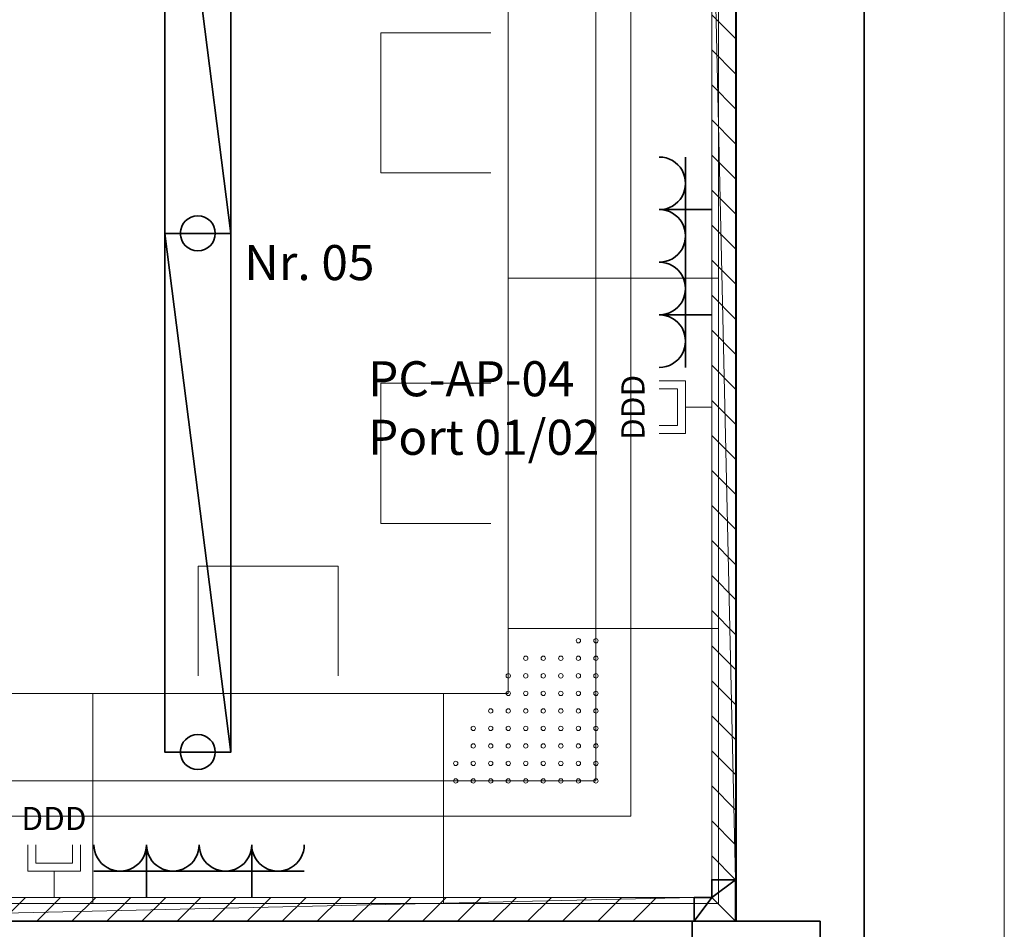
# Model space of a CAD drawing. Extents: x -460153 to -332173, y 422086 to 440608.
# Drawn here: x -459420 to -459399, y 422476 to 422495 of the extents above; entities that cross this region are included whole.
import ezdxf
from ezdxf.lldxf.tags import DXFTag

# ---------------------------------------------------------------- set-up
doc = ezdxf.new("R2010")
doc.units = 0
doc.header["$LTSCALE"] = 50
doc.linetypes.add('XREF-ARC_100_EG_V7_AF$0$AUSGEZOGEN', pattern=[0])
doc.layers.get('0').update_dxf_attribs({"lineweight": 35})
for name, color, linetype, lineweight, true_color in [('2D-NovaObj-44_EK_GT_ZA ( VM_Kanal )', 7, 'Continuous', 35, 0x009900), ('2D-NovaObj-44_EL_BE_ZA ( VM_Licht )', 7, 'Continuous', 35, 0x0087ff), ('2D-NovaObj-44_EL_NI_ZA ( VM_Schalter + Stkd. )', 7, 'Continuous', 35, 0x0087ff), ('2D-NovaObj-45_IT_DV_ZA ( VM_EDV )', 6, 'Continuous', 0, 0xff00ff), ('3D-NovaObj-44_EK_GT_ZA ( VM_Kanal )', 7, 'Continuous', 35, 0x009900), ('3D-NovaObj-44_EL_BE_ZA ( VM_Licht )', 7, 'Continuous', 35, 0x0087ff), ('44_EK_GT_ZA ( VM_Kanal )', 7, 'Continuous', 35, 0x009900), ('44_EL_BE_ZA ( VM_Licht )', 7, 'Continuous', 35, 0x0087ff), ('44_EL_NI_TB ( VM_Schalter + Stkd. )', 7, 'Continuous', 35, 0x0087ff), ('44_EL_NI_ZA ( VM_Schalter + Stkd. )', 7, 'Continuous', 35, 0x0087ff), ('45_IT_DV_TB ( VM_EDV )', 6, 'Continuous', 35, 0xff00ff), ('45_IT_DV_ZA ( VM_EDV )', 6, 'Continuous', 0, 0xff00ff), ('XREF-ARC_100_EG_V7_AF$0$Möblierung', 7, 'XREF-ARC_100_EG_V7_AF$0$AUSGEZOGEN', 13, 0xc0c0c0), ('XREF-ARC_100_EG_V7_AF$0$Raum', 7, 'XREF-ARC_100_EG_V7_AF$0$PUNKT2_S9', 25, 0x990000)]:
    doc.layers.add(name, color=color, linetype=linetype, lineweight=lineweight, true_color=true_color)
for name, color, linetype, lineweight in [('3D-NovaObj-DefPoints', 9, 'Continuous', 0), ('XREF-ARC_100_EG_V7_AF$0$Bestand Dachhaut', 7, 'XREF-ARC_100_EG_V7_AF$0$AUSGEZOGEN', 35), ('XREF-ARC_100_EG_V7_AF$0$Bestand nicht tragend', 7, 'XREF-ARC_100_EG_V7_AF$0$AUSGEZOGEN', 35), ('XREF-ARC_100_EG_V7_AF$0$Bestand tragend', 7, 'XREF-ARC_100_EG_V7_AF$0$AUSGEZOGEN', 35), ('XREF-ARC_100_EG_V7_AF$0$Deckenspiegel', 7, 'XREF-ARC_100_EG_V7_AF$0$AUSGEZOGEN', 13), ('XREF-ARC_100_EG_V7_AF$0$Elektro', 7, 'XREF-ARC_100_EG_V7_AF$0$AUSGEZOGEN', 25), ('XREF-ARC_100_EG_V7_AF$0$STANDARD', 7, 'XREF-ARC_100_EG_V7_AF$0$AUSGEZOGEN', 25)]:
    doc.layers.add(name, color=color, linetype=linetype, lineweight=lineweight)
doc.styles.get("Standard").update_dxf_attribs({"font": 'arial.ttf'})
tags = doc.linetypes.add('XREF-ARC_100_EG_V7_AF$0$PUNKT2_S9', pattern=[0.05, 0, -0.05]).pattern_tags.tags
tags[6:7] = [DXFTag(74, 4), DXFTag(75, 0), DXFTag(340, '0'), DXFTag(46, 1.0), DXFTag(50, 0.0), DXFTag(44, 0.0), DXFTag(45, 0.0)]
tags[4:5] = [DXFTag(74, 4), DXFTag(75, 0), DXFTag(340, '0'), DXFTag(46, 1.0), DXFTag(50, 0.0), DXFTag(44, 0.0), DXFTag(45, 0.0)]
tags = doc.linetypes.add('XREF-ARC_100_EG_V7_AF$0$VERDECKT2_S2', pattern=[0.135, 0.1, -0.035]).pattern_tags.tags
tags[6:7] = [DXFTag(74, 4), DXFTag(75, 0), DXFTag(340, '0'), DXFTag(46, 1.0), DXFTag(50, 0.0), DXFTag(44, 0.0), DXFTag(45, 0.0)]
tags[4:5] = [DXFTag(74, 4), DXFTag(75, 0), DXFTag(340, '0'), DXFTag(46, 1.0), DXFTag(50, 0.0), DXFTag(44, 0.0), DXFTag(45, 0.0)]

# ---------------------------------------------------------------- blocks, each defined once
blk = doc.blocks.new('Winkel_A0CN09ZE2Q', base_point=(-459889.2, 439969.9, -86.5))
at = {"layer": '2D-NovaObj-44_EK_GT_ZA ( VM_Kanal )', "ltscale": 0.35}
for p, q in [((-459839.2, 440037.9), (-459839.2, 440087.9)), ((-459839.2, 440087.9), (-459771.2, 440087.9)), ((-459771.2, 440087.9), (-459771.2, 439969.9)), ((-459889.2, 439969.9), (-459889.2, 440037.9)), ((-459889.2, 440037.9), (-459839.2, 440037.9)), ((-459771.2, 439969.9), (-459889.2, 439969.9))]:
    blk.add_line(p, q, dxfattribs=at)
at = {"layer": '3D-NovaObj-44_EK_GT_ZA ( VM_Kanal )', "ltscale": 0.35}
for p, q in [((-459839.2, 440087.9, -86.5), (-459839.2, 440087.9, 86.5)), ((-459839.2, 440037.9, -86.5), (-459839.2, 440087.9, -86.5)), ((-459839.2, 440087.9, -86.5), (-459771.2, 440087.9, -86.5)), ((-459839.2, 440037.9, 86.5), (-459839.2, 440087.9, 86.5)), ((-459839.2, 440087.9, 86.5), (-459771.2, 440087.9, 86.5)), ((-459771.2, 440087.9, -86.5), (-459771.2, 440087.9, 86.5)), ((-459771.2, 440087.9, -86.5), (-459771.2, 439969.9, -86.5)), ((-459771.2, 440087.9, 86.5), (-459771.2, 439969.9, 86.5)), ((-459889.2, 440037.9, -86.5), (-459889.2, 440037.9, 86.5)), ((-459889.2, 439969.9, -86.5), (-459889.2, 440037.9, -86.5)), ((-459889.2, 440037.9, -86.5), (-459839.2, 440037.9, -86.5)), ((-459889.2, 439969.9, 86.5), (-459889.2, 440037.9, 86.5)), ((-459889.2, 440037.9, 86.5), (-459839.2, 440037.9, 86.5)), ((-459839.2, 440037.9, -86.5), (-459839.2, 440037.9, 86.5)), ((-459889.2, 439969.9, -86.5), (-459889.2, 439969.9, 86.5)), ((-459771.2, 439969.9, -86.5), (-459889.2, 439969.9, -86.5)), ((-459771.2, 439969.9, 86.5), (-459889.2, 439969.9, 86.5)), ((-459771.2, 439969.9, -86.5), (-459771.2, 439969.9, 86.5))]:
    blk.add_line(p, q, dxfattribs=at)
for points in [[(-459839.2, 440037.9, 86.5), (-459839.2, 440087.9, 86.5), (-459839.2, 440087.9, -86.5), (-459839.2, 440037.9, -86.5)], [(-459771.2, 440087.9, 86.5), (-459771.2, 439969.9, 86.5), (-459771.2, 439969.9, -86.5), (-459771.2, 440087.9, -86.5)], [(-459889.2, 440037.9, 86.5), (-459839.2, 440037.9, 86.5), (-459839.2, 440037.9, -86.5), (-459889.2, 440037.9, -86.5)], [(-459771.2, 439969.9, 86.5), (-459889.2, 439969.9, 86.5), (-459889.2, 439969.9, -86.5), (-459771.2, 439969.9, -86.5)]]:
    blk.add_3dface(points, dxfattribs=at)
at = {"layer": '3D-NovaObj-DefPoints'}
for p in [(-459805.2, 440087.9), (-459889.2, 440003.9), (-459805.2, 440003.9)]:
    blk.add_point(p, dxfattribs=at)
at = {"layer": '3D-NovaObj-44_EK_GT_ZA ( VM_Kanal )', "ltscale": 0.35}
mesh = blk.add_polyface(dxfattribs=at)
corners = [(-459889.2, 439969.9, -86.5), (-459889.2, 440037.9, -86.5), (-459839.2, 440037.9, -86.5), (-459839.2, 440087.9, -86.5), (-459771.2, 440087.9, -86.5), (-459771.2, 439969.9, -86.5)]
mesh.append_faces([[corners[k] for k in face] for face in [(2, 0, 1, 1)]], dxfattribs={"vtx0": -1, "vtx2": -1})
mesh.append_faces([[corners[k] for k in face] for face in [(2, 4, 5, 5), (2, 5, 0, 0)]], dxfattribs={"vtx0": -1, "vtx2": -1, "vtx3": -1})
mesh.append_faces([[corners[k] for k in face] for face in [(2, 3, 4, 4)]], dxfattribs={"vtx2": -1, "vtx3": -1})
mesh = blk.add_polyface(dxfattribs=at)
corners = [(-459889.2, 439969.9, 86.5), (-459889.2, 440037.9, 86.5), (-459839.2, 440037.9, 86.5), (-459839.2, 440087.9, 86.5), (-459771.2, 440087.9, 86.5), (-459771.2, 439969.9, 86.5)]
mesh.append_faces([[corners[k] for k in face] for face in [(2, 4, 3, 3)]], dxfattribs={"vtx0": -1, "vtx2": -1})
mesh.append_faces([[corners[k] for k in face] for face in [(2, 5, 4, 4), (2, 0, 5, 5)]], dxfattribs={"vtx0": -1, "vtx2": -1, "vtx3": -1})
mesh.append_faces([[corners[k] for k in face] for face in [(2, 1, 0, 0)]], dxfattribs={"vtx2": -1, "vtx3": -1})
blk = doc.blocks.new('Kabelkanal_A0CN09ZG2Q', base_point=(-462864.8, 439969.9, -86.5))
at = {"layer": '2D-NovaObj-44_EK_GT_ZA ( VM_Kanal )', "color": 96, "lineweight": 18, "ltscale": 0.18, "true_color": 0x008000}
for p, q in [((-462864.8, 440037.9), (-459889.2, 440037.9)), ((-461864.8, 439969.9), (-461796.8, 440037.9)), ((-461764.8, 439969.9), (-461696.8, 440037.9)), ((-461664.8, 439969.9), (-461596.8, 440037.9)), ((-461564.8, 439969.9), (-461496.8, 440037.9)), ((-461464.8, 439969.9), (-461396.8, 440037.9)), ((-461364.8, 439969.9), (-461296.8, 440037.9)), ((-461264.8, 439969.9), (-461196.8, 440037.9)), ((-461164.8, 439969.9), (-461096.8, 440037.9)), ((-461064.8, 439969.9), (-460996.8, 440037.9)), ((-460964.8, 439969.9), (-460896.8, 440037.9)), ((-460864.8, 439969.9), (-460796.8, 440037.9)), ((-460764.8, 439969.9), (-460696.8, 440037.9)), ((-460664.8, 439969.9), (-460596.8, 440037.9)), ((-460564.8, 439969.9), (-460496.8, 440037.9)), ((-460464.8, 439969.9), (-460396.8, 440037.9)), ((-460364.8, 439969.9), (-460296.8, 440037.9)), ((-460264.8, 439969.9), (-460196.8, 440037.9)), ((-460164.8, 439969.9), (-460096.8, 440037.9)), ((-460064.8, 439969.9), (-459996.8, 440037.9)), ((-459889.2, 440037.9), (-459889.2, 439969.9)), ((-459889.2, 439969.9), (-462864.8, 439969.9))]:
    blk.add_line(p, q, dxfattribs=at)
at = {"layer": '3D-NovaObj-44_EK_GT_ZA ( VM_Kanal )', "color": 96, "lineweight": 18, "ltscale": 0.18, "true_color": 0x008000}
for p, q in [((-462864.8, 440037.9, -86.5), (-459889.2, 440037.9, -86.5)), ((-462864.8, 440037.9, 86.5), (-459889.2, 440037.9, 86.5)), ((-461864.8, 439969.9, -86.5), (-461796.8, 440037.9, -86.5)), ((-461764.8, 439969.9, -86.5), (-461696.8, 440037.9, -86.5)), ((-461664.8, 439969.9, -86.5), (-461596.8, 440037.9, -86.5)), ((-461564.8, 439969.9, -86.5), (-461496.8, 440037.9, -86.5)), ((-461464.8, 439969.9, -86.5), (-461396.8, 440037.9, -86.5)), ((-461364.8, 439969.9, -86.5), (-461296.8, 440037.9, -86.5)), ((-461264.8, 439969.9, -86.5), (-461196.8, 440037.9, -86.5)), ((-461164.8, 439969.9, -86.5), (-461096.8, 440037.9, -86.5)), ((-461064.8, 439969.9, -86.5), (-460996.8, 440037.9, -86.5)), ((-460964.8, 439969.9, -86.5), (-460896.8, 440037.9, -86.5)), ((-460864.8, 439969.9, -86.5), (-460796.8, 440037.9, -86.5)), ((-460764.8, 439969.9, -86.5), (-460696.8, 440037.9, -86.5)), ((-460664.8, 439969.9, -86.5), (-460596.8, 440037.9, -86.5)), ((-460564.8, 439969.9, -86.5), (-460496.8, 440037.9, -86.5)), ((-460464.8, 439969.9, -86.5), (-460396.8, 440037.9, -86.5)), ((-460364.8, 439969.9, -86.5), (-460296.8, 440037.9, -86.5)), ((-460264.8, 439969.9, -86.5), (-460196.8, 440037.9, -86.5)), ((-460164.8, 439969.9, -86.5), (-460096.8, 440037.9, -86.5)), ((-460064.8, 439969.9, -86.5), (-459996.8, 440037.9, -86.5)), ((-459889.2, 440037.9, -86.5), (-459889.2, 440037.9, 86.5)), ((-459889.2, 440037.9, -86.5), (-459889.2, 439969.9, -86.5)), ((-459889.2, 440037.9, 86.5), (-459889.2, 439969.9, 86.5)), ((-459889.2, 439969.9, -86.5), (-462864.8, 439969.9, -86.5)), ((-459889.2, 439969.9, 86.5), (-462864.8, 439969.9, 86.5)), ((-459889.2, 439969.9, -86.5), (-459889.2, 439969.9, 86.5))]:
    blk.add_line(p, q, dxfattribs=at)
for points in [[(-462864.8, 440037.9, 86.5), (-459889.2, 440037.9, 86.5), (-459889.2, 440037.9, -86.5), (-462864.8, 440037.9, -86.5)], [(-459889.2, 439969.9, 86.5), (-462864.8, 439969.9, 86.5), (-462864.8, 439969.9, -86.5), (-459889.2, 439969.9, -86.5)]]:
    blk.add_3dface(points, dxfattribs=at)
at = {"layer": '3D-NovaObj-DefPoints'}
blk.add_point((-459889.2, 440003.9), dxfattribs=at)
at = {"layer": '3D-NovaObj-44_EK_GT_ZA ( VM_Kanal )', "color": 96, "lineweight": 18, "ltscale": 0.18, "true_color": 0x008000}
mesh = blk.add_polyface(dxfattribs=at)
corners = [(-462864.8, 439969.9, -86.5), (-462864.8, 440037.9, -86.5), (-459889.2, 440037.9, -86.5), (-459889.2, 439969.9, -86.5)]
mesh.append_faces([[corners[k] for k in face] for face in [(0, 2, 3, 3)]], dxfattribs={"vtx0": -1, "vtx2": -1, "color": 96})
mesh.append_faces([[corners[k] for k in face] for face in [(0, 1, 2, 2)]], dxfattribs={"vtx2": -1, "vtx3": -1, "color": 96})
mesh = blk.add_polyface(dxfattribs=at)
corners = [(-462864.8, 439969.9, 86.5), (-462864.8, 440037.9, 86.5), (-459889.2, 440037.9, 86.5), (-459889.2, 439969.9, 86.5)]
mesh.append_faces([[corners[k] for k in face] for face in [(0, 2, 1, 1)]], dxfattribs={"vtx0": -1, "vtx2": -1, "color": 96})
mesh.append_faces([[corners[k] for k in face] for face in [(0, 3, 2, 2)]], dxfattribs={"vtx2": -1, "vtx3": -1, "color": 96})
blk = doc.blocks.new('Kabelkanal_A0CN09ZH2Q', base_point=(-459839.2, 440087.9, -86.5))
at = {"layer": '2D-NovaObj-44_EK_GT_ZA ( VM_Kanal )', "lineweight": 18, "ltscale": 0.18}
for p, q in [((-459839.2, 440087.9), (-459839.2, 443087.9)), ((-459839.2, 443087.9), (-459771.2, 443087.9)), ((-459771.2, 443087.9), (-459771.2, 440087.9)), ((-459771.2, 442987.9), (-459839.2, 443055.9)), ((-459771.2, 442887.9), (-459839.2, 442955.9)), ((-459771.2, 442787.9), (-459839.2, 442855.9)), ((-459771.2, 442687.9), (-459839.2, 442755.9)), ((-459771.2, 442587.9), (-459839.2, 442655.9)), ((-459771.2, 442487.9), (-459839.2, 442555.9)), ((-459771.2, 442387.9), (-459839.2, 442455.9)), ((-459771.2, 442287.9), (-459839.2, 442355.9)), ((-459771.2, 442187.9), (-459839.2, 442255.9)), ((-459771.2, 442087.9), (-459839.2, 442155.9)), ((-459771.2, 441987.9), (-459839.2, 442055.9)), ((-459771.2, 441887.9), (-459839.2, 441955.9)), ((-459771.2, 441787.9), (-459839.2, 441855.9)), ((-459771.2, 441687.9), (-459839.2, 441755.9)), ((-459771.2, 441587.9), (-459839.2, 441655.9)), ((-459771.2, 441487.9), (-459839.2, 441555.9)), ((-459771.2, 441387.9), (-459839.2, 441455.9)), ((-459771.2, 441287.9), (-459839.2, 441355.9)), ((-459771.2, 441187.9), (-459839.2, 441255.9)), ((-459771.2, 441087.9), (-459839.2, 441155.9)), ((-459771.2, 440987.9), (-459839.2, 441055.9)), ((-459771.2, 440887.9), (-459839.2, 440955.9)), ((-459771.2, 440787.9), (-459839.2, 440855.9)), ((-459771.2, 440687.9), (-459839.2, 440755.9)), ((-459771.2, 440587.9), (-459839.2, 440655.9)), ((-459771.2, 440487.9), (-459839.2, 440555.9)), ((-459771.2, 440387.9), (-459839.2, 440455.9)), ((-459771.2, 440287.9), (-459839.2, 440355.9)), ((-459771.2, 440187.9), (-459839.2, 440255.9)), ((-459771.2, 440087.9), (-459839.2, 440155.9)), ((-459771.2, 440087.9), (-459839.2, 440087.9))]:
    blk.add_line(p, q, dxfattribs=at)
at = {"layer": '3D-NovaObj-44_EK_GT_ZA ( VM_Kanal )', "lineweight": 18, "ltscale": 0.18}
for p, q in [((-459839.2, 443087.9, -86.5), (-459839.2, 443087.9, 86.5)), ((-459839.2, 440087.9, -86.5), (-459839.2, 443087.9, -86.5)), ((-459839.2, 443087.9, -86.5), (-459771.2, 443087.9, -86.5)), ((-459839.2, 440087.9, 86.5), (-459839.2, 443087.9, 86.5)), ((-459839.2, 443087.9, 86.5), (-459771.2, 443087.9, 86.5)), ((-459771.2, 443087.9, -86.5), (-459771.2, 443087.9, 86.5)), ((-459771.2, 443087.9, -86.5), (-459771.2, 440087.9, -86.5)), ((-459771.2, 443087.9, 86.5), (-459771.2, 440087.9, 86.5)), ((-459771.2, 442987.9, -86.5), (-459839.2, 443055.9, -86.5)), ((-459771.2, 442887.9, -86.5), (-459839.2, 442955.9, -86.5)), ((-459771.2, 442787.9, -86.5), (-459839.2, 442855.9, -86.5)), ((-459771.2, 442687.9, -86.5), (-459839.2, 442755.9, -86.5)), ((-459771.2, 442587.9, -86.5), (-459839.2, 442655.9, -86.5)), ((-459771.2, 442487.9, -86.5), (-459839.2, 442555.9, -86.5)), ((-459771.2, 442387.9, -86.5), (-459839.2, 442455.9, -86.5)), ((-459771.2, 442287.9, -86.5), (-459839.2, 442355.9, -86.5)), ((-459771.2, 442187.9, -86.5), (-459839.2, 442255.9, -86.5)), ((-459771.2, 442087.9, -86.5), (-459839.2, 442155.9, -86.5)), ((-459771.2, 441987.9, -86.5), (-459839.2, 442055.9, -86.5)), ((-459771.2, 441887.9, -86.5), (-459839.2, 441955.9, -86.5)), ((-459771.2, 441787.9, -86.5), (-459839.2, 441855.9, -86.5)), ((-459771.2, 441687.9, -86.5), (-459839.2, 441755.9, -86.5)), ((-459771.2, 441587.9, -86.5), (-459839.2, 441655.9, -86.5)), ((-459771.2, 441487.9, -86.5), (-459839.2, 441555.9, -86.5)), ((-459771.2, 441387.9, -86.5), (-459839.2, 441455.9, -86.5)), ((-459771.2, 441287.9, -86.5), (-459839.2, 441355.9, -86.5)), ((-459771.2, 441187.9, -86.5), (-459839.2, 441255.9, -86.5)), ((-459771.2, 441087.9, -86.5), (-459839.2, 441155.9, -86.5)), ((-459771.2, 440987.9, -86.5), (-459839.2, 441055.9, -86.5)), ((-459771.2, 440887.9, -86.5), (-459839.2, 440955.9, -86.5)), ((-459771.2, 440787.9, -86.5), (-459839.2, 440855.9, -86.5)), ((-459771.2, 440687.9, -86.5), (-459839.2, 440755.9, -86.5)), ((-459771.2, 440587.9, -86.5), (-459839.2, 440655.9, -86.5)), ((-459771.2, 440487.9, -86.5), (-459839.2, 440555.9, -86.5)), ((-459771.2, 440387.9, -86.5), (-459839.2, 440455.9, -86.5)), ((-459771.2, 440287.9, -86.5), (-459839.2, 440355.9, -86.5)), ((-459771.2, 440187.9, -86.5), (-459839.2, 440255.9, -86.5)), ((-459771.2, 440087.9, -86.5), (-459839.2, 440155.9, -86.5)), ((-459839.2, 440087.9, -86.5), (-459839.2, 440087.9, 86.5)), ((-459771.2, 440087.9, -86.5), (-459839.2, 440087.9, -86.5)), ((-459771.2, 440087.9, 86.5), (-459839.2, 440087.9, 86.5)), ((-459771.2, 440087.9, -86.5), (-459771.2, 440087.9, 86.5))]:
    blk.add_line(p, q, dxfattribs=at)
for points in [[(-459839.2, 440087.9, 86.5), (-459839.2, 443087.9, 86.5), (-459839.2, 443087.9, -86.5), (-459839.2, 440087.9, -86.5)], [(-459771.2, 443087.9, 86.5), (-459771.2, 440087.9, 86.5), (-459771.2, 440087.9, -86.5), (-459771.2, 443087.9, -86.5)]]:
    blk.add_3dface(points, dxfattribs=at)
at = {"layer": '3D-NovaObj-DefPoints'}
for p in [(-459805.2, 443087.9), (-459805.2, 440087.9)]:
    blk.add_point(p, dxfattribs=at)
at = {"layer": '3D-NovaObj-44_EK_GT_ZA ( VM_Kanal )', "lineweight": 18, "ltscale": 0.18}
mesh = blk.add_polyface(dxfattribs=at)
corners = [(-459771.2, 440087.9, -86.5), (-459839.2, 440087.9, -86.5), (-459839.2, 443087.9, -86.5), (-459771.2, 443087.9, -86.5)]
mesh.append_faces([[corners[k] for k in face] for face in [(0, 2, 3, 3)]], dxfattribs={"vtx0": -1, "vtx2": -1})
mesh.append_faces([[corners[k] for k in face] for face in [(0, 1, 2, 2)]], dxfattribs={"vtx2": -1, "vtx3": -1})
mesh = blk.add_polyface(dxfattribs=at)
corners = [(-459771.2, 440087.9, 86.5), (-459839.2, 440087.9, 86.5), (-459839.2, 443087.9, 86.5), (-459771.2, 443087.9, 86.5)]
mesh.append_faces([[corners[k] for k in face] for face in [(0, 2, 1, 1)]], dxfattribs={"vtx0": -1, "vtx2": -1})
mesh.append_faces([[corners[k] for k in face] for face in [(0, 3, 2, 2)]], dxfattribs={"vtx2": -1, "vtx3": -1})
blk = doc.blocks.new('Langfeldleuchte_ 1-flammig_ 36 W_A0CN0A0B2Q', base_point=(-461399.9, 440452.4))
at = {"layer": '2D-NovaObj-44_EL_BE_ZA ( VM_Licht )', "linetype": 'Continuous', "ltscale": 0.35}
for p, q in [((-461399.9, 440452.4), (-461399.9, 441932.4)), ((-461210.9, 441932.4), (-461399.9, 441932.4)), ((-461210.9, 440452.4), (-461210.9, 441932.4)), ((-461210.9, 440452.4), (-461399.9, 440452.4))]:
    blk.add_line(p, q, dxfattribs=at)
at = {"layer": '3D-NovaObj-44_EL_BE_ZA ( VM_Licht )', "ltscale": 0.35}
for p, q in [((-461399.9, 441932.4, 2672), (-461399.9, 441932.4, 2750)), ((-461399.9, 440452.4, 2672), (-461399.9, 441932.4, 2672)), ((-461399.9, 441932.4, 2672), (-461210.9, 441932.4, 2672)), ((-461399.9, 440452.4, 2750), (-461399.9, 441932.4, 2750)), ((-461399.9, 441932.4, 2750), (-461210.9, 441932.4, 2750)), ((-461210.9, 441932.4, 2672), (-461210.9, 441932.4, 2750)), ((-461210.9, 441932.4, 2672), (-461210.9, 440452.4, 2672)), ((-461210.9, 441932.4, 2750), (-461210.9, 440452.4, 2750)), ((-461399.9, 440452.4, 2672), (-461399.9, 440452.4, 2750)), ((-461210.9, 440452.4, 2672), (-461399.9, 440452.4, 2672)), ((-461210.9, 440452.4, 2750), (-461399.9, 440452.4, 2750)), ((-461210.9, 440452.4, 2672), (-461210.9, 440452.4, 2750))]:
    blk.add_line(p, q, dxfattribs=at)
for points in [[(-461399.9, 440452.4, 2750), (-461399.9, 441932.4, 2750), (-461399.9, 441932.4, 2672), (-461399.9, 440452.4, 2672)], [(-461399.9, 441932.4, 2750), (-461210.9, 441932.4, 2750), (-461210.9, 441932.4, 2672), (-461399.9, 441932.4, 2672)], [(-461210.9, 441932.4, 2750), (-461210.9, 440452.4, 2750), (-461210.9, 440452.4, 2672), (-461210.9, 441932.4, 2672)], [(-461210.9, 440452.4, 2750), (-461399.9, 440452.4, 2750), (-461399.9, 440452.4, 2672), (-461210.9, 440452.4, 2672)]]:
    blk.add_3dface(points, dxfattribs=at)
mesh = blk.add_polyface(dxfattribs=at)
corners = [(-461210.9, 440452.4, 2750), (-461399.9, 440452.4, 2750), (-461399.9, 441932.4, 2750), (-461210.9, 441932.4, 2750)]
mesh.append_faces([[corners[k] for k in face] for face in [(0, 2, 1, 1)]], dxfattribs={"vtx0": -1, "vtx2": -1})
mesh.append_faces([[corners[k] for k in face] for face in [(0, 3, 2, 2)]], dxfattribs={"vtx2": -1, "vtx3": -1})
blk = doc.blocks.new('Langfeldleuchte_ 1-flammig_ 36 W_A0CN0A0E2Q', base_point=(-461399.9, 441932.4))
at = {"layer": '2D-NovaObj-44_EL_BE_ZA ( VM_Licht )', "linetype": 'Continuous', "ltscale": 0.35}
for p, q in [((-461399.9, 441932.4), (-461399.9, 443412.4)), ((-461210.9, 443412.4), (-461399.9, 443412.4)), ((-461210.9, 441932.4), (-461210.9, 443412.4)), ((-461210.9, 441932.4), (-461399.9, 441932.4))]:
    blk.add_line(p, q, dxfattribs=at)
at = {"layer": '3D-NovaObj-44_EL_BE_ZA ( VM_Licht )', "ltscale": 0.35}
for p, q in [((-461399.9, 443412.4, 2672), (-461399.9, 443412.4, 2750)), ((-461399.9, 441932.4, 2672), (-461399.9, 443412.4, 2672)), ((-461399.9, 443412.4, 2672), (-461210.9, 443412.4, 2672)), ((-461399.9, 441932.4, 2750), (-461399.9, 443412.4, 2750)), ((-461399.9, 443412.4, 2750), (-461210.9, 443412.4, 2750)), ((-461210.9, 443412.4, 2672), (-461210.9, 443412.4, 2750)), ((-461210.9, 443412.4, 2672), (-461210.9, 441932.4, 2672)), ((-461210.9, 443412.4, 2750), (-461210.9, 441932.4, 2750)), ((-461399.9, 441932.4, 2672), (-461399.9, 441932.4, 2750)), ((-461210.9, 441932.4, 2672), (-461399.9, 441932.4, 2672)), ((-461210.9, 441932.4, 2750), (-461399.9, 441932.4, 2750)), ((-461210.9, 441932.4, 2672), (-461210.9, 441932.4, 2750))]:
    blk.add_line(p, q, dxfattribs=at)
for points in [[(-461399.9, 441932.4, 2750), (-461399.9, 443412.4, 2750), (-461399.9, 443412.4, 2672), (-461399.9, 441932.4, 2672)], [(-461399.9, 443412.4, 2750), (-461210.9, 443412.4, 2750), (-461210.9, 443412.4, 2672), (-461399.9, 443412.4, 2672)], [(-461210.9, 443412.4, 2750), (-461210.9, 441932.4, 2750), (-461210.9, 441932.4, 2672), (-461210.9, 443412.4, 2672)], [(-461210.9, 441932.4, 2750), (-461399.9, 441932.4, 2750), (-461399.9, 441932.4, 2672), (-461210.9, 441932.4, 2672)]]:
    blk.add_3dface(points, dxfattribs=at)
mesh = blk.add_polyface(dxfattribs=at)
corners = [(-461210.9, 441932.4, 2750), (-461399.9, 441932.4, 2750), (-461399.9, 443412.4, 2750), (-461210.9, 443412.4, 2750)]
mesh.append_faces([[corners[k] for k in face] for face in [(0, 2, 1, 1)]], dxfattribs={"vtx0": -1, "vtx2": -1})
mesh.append_faces([[corners[k] for k in face] for face in [(0, 3, 2, 2)]], dxfattribs={"vtx2": -1, "vtx3": -1})
blk = doc.blocks.new('Langfeldleuchte_ 1-flammig_ 36 W_A0CN0A0G2Q', base_point=(-461399.9, 440452.4))
at = {"layer": '2D-NovaObj-44_EL_BE_ZA ( VM_Licht )', "linetype": 'Continuous', "ltscale": 0.35}
for p, q in [((-461399.9, 440452.4), (-461399.9, 441932.4)), ((-461210.9, 441932.4), (-461399.9, 441932.4)), ((-461210.9, 440452.4), (-461210.9, 441932.4)), ((-461210.9, 440452.4), (-461399.9, 440452.4))]:
    blk.add_line(p, q, dxfattribs=at)
at = {"layer": '3D-NovaObj-44_EL_BE_ZA ( VM_Licht )', "ltscale": 0.35}
for p, q in [((-461399.9, 441932.4, 2672), (-461399.9, 441932.4, 2750)), ((-461399.9, 440452.4, 2672), (-461399.9, 441932.4, 2672)), ((-461399.9, 441932.4, 2672), (-461210.9, 441932.4, 2672)), ((-461399.9, 440452.4, 2750), (-461399.9, 441932.4, 2750)), ((-461399.9, 441932.4, 2750), (-461210.9, 441932.4, 2750)), ((-461210.9, 441932.4, 2672), (-461210.9, 441932.4, 2750)), ((-461210.9, 441932.4, 2672), (-461210.9, 440452.4, 2672)), ((-461210.9, 441932.4, 2750), (-461210.9, 440452.4, 2750)), ((-461399.9, 440452.4, 2672), (-461399.9, 440452.4, 2750)), ((-461210.9, 440452.4, 2672), (-461399.9, 440452.4, 2672)), ((-461210.9, 440452.4, 2750), (-461399.9, 440452.4, 2750)), ((-461210.9, 440452.4, 2672), (-461210.9, 440452.4, 2750))]:
    blk.add_line(p, q, dxfattribs=at)
for points in [[(-461399.9, 440452.4, 2750), (-461399.9, 441932.4, 2750), (-461399.9, 441932.4, 2672), (-461399.9, 440452.4, 2672)], [(-461399.9, 441932.4, 2750), (-461210.9, 441932.4, 2750), (-461210.9, 441932.4, 2672), (-461399.9, 441932.4, 2672)], [(-461210.9, 441932.4, 2750), (-461210.9, 440452.4, 2750), (-461210.9, 440452.4, 2672), (-461210.9, 441932.4, 2672)], [(-461210.9, 440452.4, 2750), (-461399.9, 440452.4, 2750), (-461399.9, 440452.4, 2672), (-461210.9, 440452.4, 2672)]]:
    blk.add_3dface(points, dxfattribs=at)
mesh = blk.add_polyface(dxfattribs=at)
corners = [(-461210.9, 440452.4, 2750), (-461399.9, 440452.4, 2750), (-461399.9, 441932.4, 2750), (-461210.9, 441932.4, 2750)]
mesh.append_faces([[corners[k] for k in face] for face in [(0, 2, 1, 1)]], dxfattribs={"vtx0": -1, "vtx2": -1})
mesh.append_faces([[corners[k] for k in face] for face in [(0, 3, 2, 2)]], dxfattribs={"vtx2": -1, "vtx3": -1})
blk = doc.blocks.new('Monitor_A0CN0A0U2Q', base_point=(-461808.9, 440037.9))
at = {"layer": '2D-NovaObj-45_IT_DV_ZA ( VM_EDV )', "color": 5, "linetype": 'Continuous', "ltscale": 0.13, "true_color": 0x0000ff}
for p, q in [((-461790.1, 440112.9), (-461790.1, 440187.9)), ((-461767.6, 440135.4), (-461767.6, 440187.9)), ((-461662.6, 440135.4), (-461662.6, 440187.9)), ((-461640.1, 440112.9), (-461640.1, 440187.9)), ((-461767.6, 440135.4), (-461662.6, 440135.4)), ((-461790.1, 440112.9), (-461640.1, 440112.9)), ((-461715.1, 440037.9), (-461715.1, 440112.9))]:
    blk.add_line(p, q, dxfattribs=at)
at = {"layer": '2D-NovaObj-45_IT_DV_ZA ( VM_EDV )', "color": 5, "ltscale": 0.13, "true_color": 0x0000ff, "insert": (-461808.9, 440295.9), "char_height": 66, "attachment_point": 1}
blk.add_mtext('{\\fArial;DDD}', dxfattribs=at)
blk = doc.blocks.new('Steckdose m. Schuko. _multi_A0CN0A0V2Q', base_point=(-461601.7, 440037.9))
at = {"layer": '2D-NovaObj-44_EL_NI_ZA ( VM_Schalter + Stkd. )', "ltscale": 0.35}
for p, q in [((-461451.7, 440187.9), (-461451.7, 440037.9)), ((-461301.7, 440112.9), (-461601.7, 440112.9))]:
    blk.add_line(p, q, dxfattribs=at)
for centre in [(-461526.7, 440187.9), (-461376.7, 440187.9)]:
    blk.add_ellipse(centre, major_axis=(-75, 0), ratio=1, start_param=0, end_param=3.141593, dxfattribs=at)
blk = doc.blocks.new('Steckdose m. Schuko. _multi_A0CN0A0W2Q', base_point=(-461301.7, 440037.9))
at = {"layer": '2D-NovaObj-44_EL_NI_ZA ( VM_Schalter + Stkd. )', "ltscale": 0.35}
for p, q in [((-461151.7, 440187.9), (-461151.7, 440037.9)), ((-461001.7, 440112.9), (-461301.7, 440112.9))]:
    blk.add_line(p, q, dxfattribs=at)
for centre in [(-461226.7, 440187.9), (-461076.7, 440187.9)]:
    blk.add_ellipse(centre, major_axis=(-75, 0), ratio=1, start_param=0, end_param=3.141593, dxfattribs=at)
blk = doc.blocks.new('Steckdose m. Schuko. _multi_A0CN0A0X2Q', base_point=(-459989.2, 441550))
at = {"layer": '2D-NovaObj-44_EL_NI_ZA ( VM_Schalter + Stkd. )', "ltscale": 0.35}
for p, q in [((-459914.2, 441850), (-459914.2, 441550)), ((-459989.2, 441700), (-459839.2, 441700))]:
    blk.add_line(p, q, dxfattribs=at)
for centre in [(-459989.2, 441775), (-459989.2, 441625)]:
    blk.add_ellipse(centre, major_axis=(0, -75), ratio=1, start_param=0, end_param=3.141593, dxfattribs=at)
blk = doc.blocks.new('Steckdose m. Schuko. _multi_A0CN0A0Y2Q', base_point=(-459989.2, 441850))
at = {"layer": '2D-NovaObj-44_EL_NI_ZA ( VM_Schalter + Stkd. )', "ltscale": 0.35}
for p, q in [((-459914.2, 442150), (-459914.2, 441850)), ((-459989.2, 442000), (-459839.2, 442000))]:
    blk.add_line(p, q, dxfattribs=at)
for centre in [(-459989.2, 442075), (-459989.2, 441925)]:
    blk.add_ellipse(centre, major_axis=(0, -75), ratio=1, start_param=0, end_param=3.141593, dxfattribs=at)
blk = doc.blocks.new('Monitor_A0CN0A0Z2Q', base_point=(-460097.2, 441342.9))
at = {"layer": '2D-NovaObj-45_IT_DV_ZA ( VM_EDV )', "color": 5, "linetype": 'Continuous', "ltscale": 0.13, "true_color": 0x0000ff}
for p, q in [((-459914.2, 441511.7), (-459989.2, 441511.7)), ((-459914.2, 441361.7), (-459914.2, 441511.7)), ((-459936.7, 441489.2), (-459989.2, 441489.2)), ((-459936.7, 441384.2), (-459936.7, 441489.2)), ((-459839.2, 441436.7), (-459914.2, 441436.7)), ((-459936.7, 441384.2), (-459989.2, 441384.2)), ((-459914.2, 441361.7), (-459989.2, 441361.7))]:
    blk.add_line(p, q, dxfattribs=at)
at = {"layer": '2D-NovaObj-45_IT_DV_ZA ( VM_EDV )', "color": 5, "ltscale": 0.13, "true_color": 0x0000ff, "insert": (-460097.2, 441342.9), "char_height": 66, "attachment_point": 1, "rotation": 90}
blk.add_mtext('{\\fArial;DDD}', dxfattribs=at)
blk = doc.blocks.new('XREF-ARC_100_EG_V7_AF')
at = {"layer": 'XREF-ARC_100_EG_V7_AF$0$Bestand Dachhaut', "color": 8, "linetype": 'XREF-ARC_100_EG_V7_AF$0$VERDECKT2_S2', "lineweight": 18, "true_color": 0x808080}
blk.add_line((-459004.8, 430603.9), (-459004.8, 447744.9), dxfattribs=at)
at = {"layer": 'XREF-ARC_100_EG_V7_AF$0$Bestand nicht tragend', "color": 8, "true_color": 0x808080}
for p, q in [((-459404.8, 439969.9), (-459404.8, 447344.9)), ((-459894.8, 439969.9), (-467894.8, 439969.9)), ((-459404.8, 439104.9), (-459404.8, 439969.9))]:
    blk.add_line(p, q, dxfattribs=at)
at = {"layer": 'XREF-ARC_100_EG_V7_AF$0$Bestand tragend', "color": 8, "true_color": 0x808080}
for p, q in [((-459769.8, 446854.9), (-459769.8, 439969.9)), ((-459769.8, 439969.9), (-459894.8, 439969.9))]:
    blk.add_line(p, q, dxfattribs=at)
at = {"layer": 'XREF-ARC_100_EG_V7_AF$0$Deckenspiegel', "color": 8, "linetype": 'XREF-ARC_100_EG_V7_AF$0$AUSGEZOGEN', "lineweight": 18, "true_color": 0x808080}
for p, q in [((-460069.8, 440269.9), (-460069.8, 446554.9)), ((-469354.8, 440269.9), (-460069.8, 440269.9))]:
    blk.add_line(p, q, dxfattribs=at)
at = {"layer": 'XREF-ARC_100_EG_V7_AF$0$Deckenspiegel', "color": 8, "linetype": 'XREF-ARC_100_EG_V7_AF$0$AUSGEZOGEN', "lineweight": 13, "true_color": 0x808080}
for p, q in [((-460169.8, 440369.9), (-460169.8, 446454.9)), ((-469254.8, 440369.9), (-460169.8, 440369.9))]:
    blk.add_line(p, q, dxfattribs=at)
at = {"layer": 'XREF-ARC_100_EG_V7_AF$0$Deckenspiegel', "color": 8, "linetype": 'XREF-ARC_100_EG_V7_AF$0$VERDECKT2_S2', "lineweight": 13, "true_color": 0x808080}
for centre in [(-460219.8, 440769.9), (-460169.8, 440769.9), (-460369.8, 440719.9), (-460319.8, 440719.9), (-460269.8, 440719.9), (-460219.8, 440719.9), (-460169.8, 440719.9), (-460419.8, 440669.9), (-460369.8, 440669.9), (-460319.8, 440669.9), (-460269.8, 440669.9), (-460219.8, 440669.9), (-460169.8, 440669.9), (-460419.8, 440619.9), (-460369.8, 440619.9), (-460319.8, 440619.9), (-460269.8, 440619.9), (-460219.8, 440619.9), (-460169.8, 440619.9), (-460469.8, 440569.9), (-460419.8, 440569.9), (-460369.8, 440569.9), (-460319.8, 440569.9), (-460269.8, 440569.9), (-460219.8, 440569.9), (-460169.8, 440569.9), (-460519.8, 440519.9), (-460469.8, 440519.9), (-460419.8, 440519.9), (-460369.8, 440519.9), (-460319.8, 440519.9), (-460269.8, 440519.9), (-460219.8, 440519.9), (-460169.8, 440519.9), (-460519.8, 440469.9), (-460469.8, 440469.9), (-460419.8, 440469.9), (-460369.8, 440469.9), (-460319.8, 440469.9), (-460269.8, 440469.9), (-460219.8, 440469.9), (-460169.8, 440469.9), (-460569.8, 440419.9), (-460519.8, 440419.9), (-460469.8, 440419.9), (-460419.8, 440419.9), (-460369.8, 440419.9), (-460319.8, 440419.9), (-460269.8, 440419.9), (-460219.8, 440419.9), (-460169.8, 440419.9), (-460569.8, 440369.9), (-460519.8, 440369.9), (-460469.8, 440369.9), (-460419.8, 440369.9), (-460369.8, 440369.9), (-460319.8, 440369.9), (-460269.8, 440369.9), (-460219.8, 440369.9), (-460169.8, 440369.9)]:
    blk.add_circle(centre, 6.22, dxfattribs=at)
at = {"layer": 'XREF-ARC_100_EG_V7_AF$0$Elektro', "color": 8, "linetype": 'XREF-ARC_100_EG_V7_AF$0$AUSGEZOGEN', "lineweight": 18, "true_color": 0x808080}
for p, q in [((-459839.2, 440037.9), (-459839.2, 446854.4)), ((-467864.8, 440037.9), (-459839.2, 440037.9))]:
    blk.add_line(p, q, dxfattribs=at)
at = {"layer": 'XREF-ARC_100_EG_V7_AF$0$Möblierung', "color": 8, "linetype": 'XREF-ARC_100_EG_V7_AF$0$AUSGEZOGEN', "lineweight": 18, "true_color": 0x808080}
for p, q in [((-460419.8, 446804.9), (-460419.8, 440619.9)), ((-459819.8, 440019.9), (-459819.8, 445604.9)), ((-459819.8, 442419.9), (-459819.8, 442719.9)), ((-460469.8, 442504.9), (-460783.1, 442504.9)), ((-460783.1, 442504.9), (-460783.1, 442104.9)), ((-459819.8, 441219.9), (-459819.8, 442419.9)), ((-460783.1, 442104.9), (-460469.8, 442104.9)), ((-459819.8, 441804.9), (-460419.8, 441804.9)), ((-460469.8, 441504.9), (-460783.1, 441504.9)), ((-460783.1, 441504.9), (-460783.1, 441104.9)), ((-460783.1, 441104.9), (-460469.8, 441104.9)), ((-461304.8, 440669.9), (-461304.8, 440983.2)), ((-461304.8, 440983.2), (-460904.8, 440983.2)), ((-460904.8, 440983.2), (-460904.8, 440669.9)), ((-459819.8, 440804.9), (-460419.8, 440804.9)), ((-460419.8, 440619.9), (-467604.8, 440619.9)), ((-461604.8, 440019.9), (-461604.8, 440619.9)), ((-460604.8, 440019.9), (-460604.8, 440619.9)), ((-459819.8, 440019.9), (-467604.8, 440019.9))]:
    blk.add_line(p, q, dxfattribs=at)
at = {"layer": 'XREF-ARC_100_EG_V7_AF$0$Raum', "color": 8, "true_color": 0x808080}
for p, q in [((-459769.8, 439969.9), (-459769.8, 446854.9)), ((-469654.8, 439969.9), (-459769.8, 439969.9))]:
    blk.add_line(p, q, dxfattribs=at)
at = {"layer": 'XREF-ARC_100_EG_V7_AF$0$STANDARD', "color": 8, "linetype": 'XREF-ARC_100_EG_V7_AF$0$AUSGEZOGEN', "lineweight": 35, "true_color": 0x808080}
for p, q in [((-459769.8, 439969.9), (-459894.8, 439969.9)), ((-459894.8, 439969.9), (-459894.8, 439729.9)), ((-459529.8, 439969.9), (-459769.8, 439969.9)), ((-459529.8, 439729.9), (-459529.8, 439969.9))]:
    blk.add_line(p, q, dxfattribs=at)

msp = doc.modelspace()

# ---------------------------------------------------------------- linework, layer by layer
at = {"layer": '44_EL_BE_ZA ( VM_Licht )', "color": 6, "ltscale": 0.35, "true_color": 0xff00ff}
for centre in [(-459416.235, 422490.794), (-459416.235, 422479.683)]:
    msp.add_circle(centre, 0.375, dxfattribs=at)

# ---------------------------------------------------------------- block references
at = {"color": 8, "lineweight": 25, "ltscale": 0.25, "true_color": 0x808080, "xscale": 0.007507200000000002, "yscale": 0.007507200000000002, "zscale": 0.007507200000000002}
msp.add_blockref('XREF-ARC_100_EG_V7_AF', (-455953.123, 419173.119), dxfattribs=at)
at = {"layer": '44_EK_GT_ZA ( VM_Kanal )', "ltscale": 0.35, "xscale": 0.007507200000000002, "yscale": 0.007507200000000002, "zscale": 0.007507200000000002}
for name, p in [('Kabelkanal_A0CN09ZH2Q', (-459405.227, 422476.947, -0.649)), ('Winkel_A0CN09ZE2Q', (-459405.603, 422476.061, -0.649))]:
    msp.add_blockref(name, p, dxfattribs=at)
at = {"layer": '44_EK_GT_ZA ( VM_Kanal )', "color": 96, "ltscale": 0.35, "true_color": 0x008000, "xscale": 0.007507200000000002, "yscale": 0.007507200000000002, "zscale": 0.007507200000000002}
msp.add_blockref('Kabelkanal_A0CN09ZG2Q', (-459427.941, 422476.061, -0.649), dxfattribs=at)
at = {"layer": '44_EL_BE_ZA ( VM_Licht )', "ltscale": 0.35, "xscale": 0.007507200000000002, "yscale": 0.007507200000000002, "zscale": 0.007507200000000002}
for name, p in [('Langfeldleuchte_ 1-flammig_ 36 W_A0CN0A0E2Q', (-459416.944, 422490.794)), ('Langfeldleuchte_ 1-flammig_ 36 W_A0CN0A0B2Q', (-459416.944, 422479.683)), ('Langfeldleuchte_ 1-flammig_ 36 W_A0CN0A0G2Q', (-459416.944, 422479.683))]:
    msp.add_blockref(name, p, dxfattribs=at)
at = {"layer": '44_EL_NI_ZA ( VM_Schalter + Stkd. )', "ltscale": 0.35, "xscale": 0.007507200000000002, "yscale": 0.007507200000000002, "zscale": 0.007507200000000002}
for name, p in [('Steckdose m. Schuko. _multi_A0CN0A0Y2Q', (-459406.353, 422490.176)), ('Steckdose m. Schuko. _multi_A0CN0A0X2Q', (-459406.353, 422487.923)), ('Steckdose m. Schuko. _multi_A0CN0A0V2Q', (-459418.459, 422476.571)), ('Steckdose m. Schuko. _multi_A0CN0A0W2Q', (-459416.207, 422476.571))]:
    msp.add_blockref(name, p, dxfattribs=at)
at = {"layer": '45_IT_DV_ZA ( VM_EDV )', "color": 5, "ltscale": 0.13, "true_color": 0x0000ff, "xscale": 0.007507200000000002, "yscale": 0.007507200000000002, "zscale": 0.007507200000000002}
for name, p in [('Monitor_A0CN0A0Z2Q', (-459407.164, 422486.368)), ('Monitor_A0CN0A0U2Q', (-459420.014, 422476.571))]:
    msp.add_blockref(name, p, dxfattribs=at)

# ---------------------------------------------------------------- texts
at = {"layer": '44_EL_NI_TB ( VM_Schalter + Stkd. )', "ltscale": 0.35, "insert": (-459415.241, 422490.543), "char_height": 0.75072, "attachment_point": 1, "line_spacing_factor": 1.002}
msp.add_mtext('{\\fArial;Nr. 05}', dxfattribs=at)
at = {"layer": '45_IT_DV_TB ( VM_EDV )', "color": 5, "ltscale": 0.35, "true_color": 0x0000ff, "insert": (-459412.589, 422488.055), "char_height": 0.75072, "attachment_point": 1, "line_spacing_factor": 1.002}
msp.add_mtext('{\\fArial;PC-AP-04\\PPort 01/02}', dxfattribs=at)

doc.saveas('drawing.dxf')
